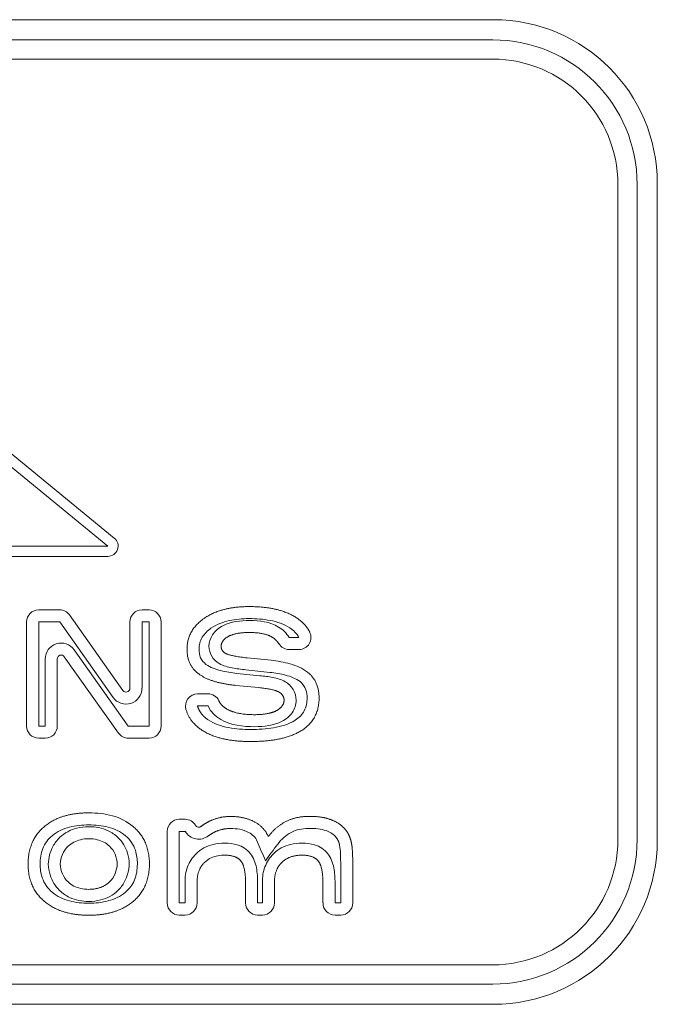
# Model space of a CAD drawing. Extents: x 0 to 276, y 0 to 91.
# Drawn here: x 67 to 68, y 61 to 63 of the extents above; entities that cross this region are included whole.
import ezdxf

# ---------------------------------------------------------------- set-up
doc = ezdxf.new("R2010")
doc.units = 0
doc.header["$LTSCALE"] = 0.125
doc.header["$MEASUREMENT"] = 0
doc.layers.add('LOGO', color=7, linetype='CONTINUOUS', lineweight=0)

msp = doc.modelspace()

# ---------------------------------------------------------------- linework, layer by layer
at = {"layer": 'LOGO'}
for p, q in [((64.5359, 62.736), (67.311, 62.736)), ((64.537, 62.7099), (67.31, 62.7099)), ((64.537, 62.6849), (67.31, 62.6849)), ((66.1289, 62.6294), (66.8192, 62.0637)), ((66.1204, 62.619), (66.8107, 62.0534)), ((67.4724, 62.5225), (67.4724, 61.6726)), ((67.4974, 62.5225), (67.4974, 61.6726)), ((67.5235, 61.6716), (67.5235, 62.5235)), ((66.8107, 62.0534), (66.647, 62.0534)), ((66.8107, 62.04), (66.647, 62.04)), ((66.7211, 61.9706), (66.7484, 61.9706)), ((66.8551, 61.9706), (66.8642, 61.9706)), ((66.7612, 61.964), (66.8304, 61.8661)), ((66.7054, 61.8198), (66.7054, 61.955)), ((66.7211, 61.955), (66.7484, 61.955)), ((66.7211, 61.8198), (66.7211, 61.955)), ((66.7484, 61.955), (66.8176, 61.8571)), ((66.8394, 61.869), (66.8394, 61.955)), ((66.8551, 61.955), (66.8642, 61.955)), ((66.8551, 61.869), (66.8551, 61.955)), ((66.8642, 61.955), (66.8642, 61.8198)), ((66.8798, 61.955), (66.8798, 61.8198)), ((67.0459, 61.9348), (67.0587, 61.9348)), ((66.8373, 61.8198), (66.767, 61.9189)), ((67.0459, 61.9192), (67.0587, 61.9192)), ((66.7296, 61.907), (66.7296, 61.8198)), ((66.7452, 61.907), (66.7452, 61.8198)), ((66.8245, 61.8108), (66.7543, 61.9099)), ((67.0226, 61.9052), (66.9915, 61.9084)), ((67.021, 61.8896), (66.9897, 61.8929)), ((66.9781, 61.8883), (67.0079, 61.8853)), ((66.9766, 61.8727), (67.0064, 61.8698)), ((66.9407, 61.8617), (66.9271, 61.8617)), ((66.9407, 61.8461), (66.9271, 61.8461)), ((66.7296, 61.8198), (66.7211, 61.8198)), ((66.8642, 61.8198), (66.8373, 61.8198)), ((66.7296, 61.8042), (66.7211, 61.8042)), ((66.8642, 61.8042), (66.8373, 61.8042)), ((67.0753, 61.7027), (67.0703, 61.7027)), ((66.911, 61.6991), (66.9035, 61.6991)), ((66.8879, 61.6834), (66.8879, 61.5905)), ((66.911, 61.6834), (66.9035, 61.6834)), ((66.9035, 61.6834), (66.9035, 61.5905)), ((67.0753, 61.6871), (67.0703, 61.6871)), ((67.1128, 61.5905), (67.1128, 61.6434)), ((67.1284, 61.5905), (67.1284, 61.6434)), ((66.9109, 61.5905), (66.9109, 61.6173)), ((66.9265, 61.5905), (66.9265, 61.6173)), ((66.9895, 61.6162), (66.9895, 61.5905)), ((67.0051, 61.6162), (67.0051, 61.5905)), ((67.0112, 61.5905), (67.0112, 61.6173)), ((67.0268, 61.5905), (67.0268, 61.6173)), ((67.0898, 61.6162), (67.0898, 61.5905)), ((67.1055, 61.6162), (67.1055, 61.5905)), ((66.9035, 61.5905), (66.9109, 61.5905)), ((67.0051, 61.5905), (67.0112, 61.5905)), ((67.1055, 61.5905), (67.1128, 61.5905)), ((66.9035, 61.5749), (66.9109, 61.5749)), ((67.0051, 61.5749), (67.0112, 61.5749)), ((67.1055, 61.5749), (67.1128, 61.5749)), ((67.31, 61.5102), (64.537, 61.5102)), ((67.31, 61.4852), (64.537, 61.4852)), ((67.311, 61.4591), (64.5359, 61.4591))]:
    msp.add_line(p, q, dxfattribs=at)
for centre, radius, start, end in [((67.311, 62.5235), 0.2125, 0, 90), ((66.8107, 62.0534), 0.0134, 270, 50.6714), ((66.7211, 61.955), 0.0156, 90, 180), ((66.7484, 61.955), 0.0156, 35.2475, 90), ((66.8551, 61.955), 0.0156, 90, 180), ((66.8642, 61.955), 0.0156, 0, 90), ((67.0587, 61.9348), 0.0156, 270, 27.3082), ((66.7502, 61.907), 0.0206, 35.3202, 180), ((67.0459, 61.9348), 0.0156, 210.779, 270), ((66.7502, 61.907), 0.005, 35.3202, 180), ((66.8344, 61.869), 0.0206, 215.247, 0), ((66.8344, 61.869), 0.005, 215.247, 0), ((66.9271, 61.8461), 0.0156, 90, 196.666), ((66.9407, 61.8461), 0.0156, 25.0623, 90), ((66.7211, 61.8198), 0.0156, 180, 270), ((66.7296, 61.8198), 0.0156, 270, 0), ((66.8642, 61.8198), 0.0156, 270, 0), ((66.8373, 61.8198), 0.0156, 215.32, 270), ((66.9035, 61.6834), 0.0156, 90, 180), ((66.911, 61.6834), 0.0156, 30.3726, 90), ((66.9288, 61.6939), 0.005, 210.373, 307.0426), ((66.9288, 61.6939), 0.0206, 210.373, 307.0426), ((67.311, 61.6716), 0.2125, 270, 0), ((66.9035, 61.5905), 0.0156, 180, 270), ((66.9109, 61.5905), 0.0156, 270, 0), ((67.0051, 61.5905), 0.0156, 180, 270), ((67.0112, 61.5905), 0.0156, 270, 0), ((67.1055, 61.5905), 0.0156, 180, 270), ((67.1128, 61.5905), 0.0156, 270, 0)]:
    msp.add_arc(centre, radius, start, end, dxfattribs=at)
for centre, major_axis, ratio, start_param, end_param in [((67.3095, 62.5221), (-0.133, -0.1329), 0.997943, -3.92562, -2.35756), ((67.3095, 62.5221), (-0.1153, -0.1153), 0.997265, 2.35756, 3.92562), ((67.3095, 61.6731), (-0.1153, 0.1153), 0.997265, 2.35756, 3.92562), ((67.3095, 61.6731), (-0.133, 0.1329), 0.997943, -3.92562, -2.35756)]:
    msp.add_ellipse(centre, major_axis=major_axis, ratio=ratio, start_param=start_param, end_param=end_param, dxfattribs=at)
for points, degree in [([(66.9941, 61.9749), (66.9577, 61.9749), (66.9356, 61.9595)], 2), ([(67.0554, 61.9604), (67.0333, 61.9749), (66.9941, 61.9749)], 2), ([(66.9356, 61.9595), (66.9135, 61.944), (66.9135, 61.9195)], 2), ([(66.9601, 61.9501), (66.9707, 61.9556), (66.9829, 61.9569), (66.9947, 61.9569)], 3), ([(66.9947, 61.9569), (67.0076, 61.9569), (67.021, 61.9552), (67.0323, 61.9484)], 3), ([(67.0726, 61.942), (67.067, 61.9527), (67.0554, 61.9604)], 2), ([(67.0323, 61.9484), (67.0378, 61.9451), (67.0426, 61.9404), (67.0459, 61.9348)], 3), ([(67.0587, 61.9348), (67.056, 61.94), (67.0516, 61.9441), (67.0468, 61.9473)], 3), ([(66.9576, 61.9235), (66.9583, 61.9316), (66.9673, 61.9363)], 2), ([(66.9673, 61.9363), (66.977, 61.9413), (66.9947, 61.9413)], 2), ([(66.9947, 61.9413), (67.0139, 61.9413), (67.0241, 61.9351)], 2), ([(67.0241, 61.9351), (67.0295, 61.9318), (67.0324, 61.9268)], 2), ([(66.9135, 61.9195), (66.9135, 61.8988), (66.9288, 61.8875)], 2), ([(66.9633, 61.9143), (66.9581, 61.9173), (66.9576, 61.9235)], 2), ([(66.9915, 61.9084), (66.969, 61.9109), (66.9633, 61.9143)], 2), ([(66.9288, 61.8875), (66.9441, 61.8761), (66.9766, 61.8727)], 2), ([(67.0848, 61.8564), (67.0848, 61.878), (67.0698, 61.8899)], 2), ([(67.0064, 61.8698), (67.0264, 61.8678), (67.033, 61.8639)], 2), ([(67.033, 61.8639), (67.0389, 61.8605), (67.0395, 61.8535)], 2), ([(67.0622, 61.8143), (67.0848, 61.8287), (67.0848, 61.8564)], 2), ([(66.9121, 61.8416), (66.917, 61.8253), (66.9322, 61.8151)], 2), ([(66.9572, 61.8285), (66.9501, 61.8326), (66.9441, 61.8386), (66.9407, 61.8461)], 3), ([(66.9651, 61.842), (66.9579, 61.8462), (66.9548, 61.8527)], 2), ([(67.0013, 61.8347), (66.9776, 61.8347), (66.9651, 61.842)], 2), ([(67.0395, 61.8535), (67.0388, 61.8449), (67.0296, 61.84)], 2), ([(67.0296, 61.84), (67.0196, 61.8347), (67.0013, 61.8347)], 2), ([(67.0013, 61.8191), (66.9862, 61.8192), (66.9705, 61.8208), (66.9572, 61.8285)], 3), ([(67.0369, 61.8262), (67.026, 61.8205), (67.0135, 61.8191), (67.0013, 61.8191)], 3), ([(66.9322, 61.8151), (66.9545, 61.7999), (66.996, 61.7999)], 2), ([(66.996, 61.7999), (67.0396, 61.7999), (67.0622, 61.8143)], 2), ([(66.7861, 61.7074), (66.7495, 61.7074), (66.7285, 61.6896)], 2), ([(66.9699, 61.7027), (66.9561, 61.7027), (66.9439, 61.6971)], 2), ([(67.0008, 61.6958), (66.9879, 61.7027), (66.9699, 61.7027)], 2), ([(67.0703, 61.7027), (67.0548, 61.7027), (67.0415, 61.696)], 2), ([(67.1028, 61.6975), (67.0909, 61.7027), (67.0753, 61.7027)], 2), ([(66.7285, 61.6896), (66.7074, 61.6719), (66.7074, 61.6411)], 2), ([(66.8647, 61.6411), (66.8647, 61.6719), (66.8437, 61.6896)], 2), ([(66.9439, 61.6971), (66.9376, 61.6943), (66.9318, 61.6899)], 2), ([(67.0189, 61.6766), (67.0137, 61.6889), (67.0008, 61.6958)], 2), ([(67.0415, 61.696), (67.0283, 61.6892), (67.0189, 61.6766)], 2), ([(67.1211, 61.6827), (67.1146, 61.6923), (67.1028, 61.6975)], 2), ([(66.9504, 61.683), (66.9455, 61.6807), (66.9412, 61.6774)], 2), ([(66.9699, 61.6871), (66.9597, 61.6872), (66.9504, 61.683)], 2), ([(66.9934, 61.6821), (66.9862, 61.6859), (66.9779, 61.6871), (66.9699, 61.6871)], 3), ([(67.0703, 61.6871), (67.0628, 61.6871), (67.0553, 61.6855), (67.0487, 61.6821)], 3), ([(67.0965, 61.6833), (67.0898, 61.6862), (67.0825, 61.6871), (67.0753, 61.6871)], 3), ([(67.108, 61.6741), (67.1053, 61.6783), (67.1011, 61.6813), (67.0965, 61.6833)], 3), ([(67.1267, 61.6686), (67.125, 61.6768), (67.1211, 61.6827)], 2), ([(66.7592, 61.664), (66.7528, 61.658), (66.7495, 61.6495), (66.7491, 61.6409)], 3), ([(66.823, 61.6411), (66.8226, 61.6497), (66.8194, 61.6582), (66.813, 61.6641)], 3), ([(67.1114, 61.6655), (67.1105, 61.6701), (67.108, 61.6741)], 2), ([(67.1128, 61.6434), (67.1127, 61.6507), (67.1127, 61.6582), (67.1114, 61.6655)], 3), ([(67.1284, 61.6434), (67.1284, 61.6606), (67.1267, 61.6686)], 2), ([(66.9626, 61.6525), (66.9774, 61.6525), (66.9835, 61.6448)], 2), ([(67.0365, 61.6431), (67.0461, 61.6525), (67.0629, 61.6525)], 2), ([(67.0629, 61.6525), (67.0778, 61.6525), (67.0838, 61.6448)], 2), ([(66.7074, 61.6411), (66.7074, 61.6103), (66.7286, 61.5925)], 2), ([(66.7491, 61.6409), (66.7495, 61.6323), (66.7528, 61.6238), (66.7592, 61.6179)], 3), ([(66.813, 61.6179), (66.8193, 61.624), (66.8226, 61.6325), (66.823, 61.6411)], 3), ([(66.8436, 61.5925), (66.8647, 61.6103), (66.8647, 61.6411)], 2), ([(66.9265, 61.6173), (66.9265, 61.6337), (66.9361, 61.6431)], 2), ([(66.9835, 61.6448), (66.9895, 61.637), (66.9895, 61.6162)], 2), ([(67.0268, 61.6173), (67.0268, 61.6337), (67.0365, 61.6431)], 2), ([(67.0838, 61.6448), (67.0898, 61.637), (67.0898, 61.6162)], 2), ([(66.7861, 61.6082), (66.8029, 61.6082), (66.813, 61.6179)], 2), ([(66.7286, 61.5925), (66.7497, 61.5746), (66.7861, 61.5746)], 2), ([(66.7861, 61.5746), (66.8226, 61.5746), (66.8436, 61.5925)], 2)]:
    msp.add_open_spline(points, degree=degree, dxfattribs=at)
for points, degree, knots in [([(66.9941, 61.9593), (66.9854, 61.9594), (66.9768, 61.9585), (66.9683, 61.9567), (66.9598, 61.9547), (66.9517, 61.9516), (66.9445, 61.9467)], 3, [0, 0, 0, 0, 0.000661004, 0.000661004, 0.000661004, 0.00132201, 0.00132201, 0.00132201, 0.00132201]), ([(67.0468, 61.9473), (67.0391, 61.9523), (67.0303, 61.9552), (67.0214, 61.9569), (67.0124, 61.9586), (67.0033, 61.9594), (66.9941, 61.9593)], 3, [0, 0, 0, 0, 0.00069216, 0.00069216, 0.00069216, 0.00138432, 0.00138432, 0.00138432, 0.00138432]), ([(66.9445, 61.9467), (66.9401, 61.9436), (66.9361, 61.9398), (66.9332, 61.9351), (66.9304, 61.9305), (66.9291, 61.9249), (66.9291, 61.9195)], 3, [0, 0, 0, 0, 0.000412263, 0.000412263, 0.000412263, 0.000824526, 0.000824526, 0.000824526, 0.000824526]), ([(66.9419, 61.9236), (66.9422, 61.9287), (66.9437, 61.9337), (66.9465, 61.9381), (66.9497, 61.9433), (66.9546, 61.9473), (66.9601, 61.9501)], 3, [0, 0, 0, 0, 0.000391913, 0.000391913, 0.000391913, 0.00086491, 0.00086491, 0.00086491, 0.00086491]), ([(66.9291, 61.9195), (66.9291, 61.9158), (66.9296, 61.912), (66.9311, 61.9086), (66.9326, 61.9051), (66.9351, 61.9022), (66.9381, 61.9)], 3, [0, 0, 0, 0, 0.000284079, 0.000284079, 0.000284079, 0.000568157, 0.000568157, 0.000568157, 0.000568157]), ([(66.9553, 61.9009), (66.9513, 61.9032), (66.9479, 61.9065), (66.9457, 61.9105), (66.9433, 61.9145), (66.9422, 61.919), (66.9419, 61.9236)], 3, [0, 0, 0, 0, 0.000347871, 0.000347871, 0.000347871, 0.000695743, 0.000695743, 0.000695743, 0.000695743]), ([(66.9381, 61.9), (66.9438, 61.8958), (66.9506, 61.8936), (66.9574, 61.8918), (66.9642, 61.8901), (66.9711, 61.8889), (66.9781, 61.8883)], 3, [0, 0, 0, 0, 0.000533014, 0.000533014, 0.000533014, 0.00106603, 0.00106603, 0.00106603, 0.00106603]), ([(66.9897, 61.8929), (66.9838, 61.8935), (66.9779, 61.8944), (66.9721, 61.8954), (66.9663, 61.8966), (66.9605, 61.8979), (66.9553, 61.9009)], 3, [0, 0, 0, 0, 0.000452135, 0.000452135, 0.000452135, 0.00090427, 0.00090427, 0.00090427, 0.00090427]), ([(67.0226, 61.9052), (67.0309, 61.9044), (67.0392, 61.9028), (67.0472, 61.9006), (67.0553, 61.8983), (67.0631, 61.895), (67.0698, 61.8899)], 3, [-0.00000006, -0.00000006, -0.00000006, -0.00000006, 0.000636651, 0.000636651, 0.000636651, 0.00127336, 0.00127336, 0.00127336, 0.00127336]), ([(67.0079, 61.8853), (67.0136, 61.8848), (67.0192, 61.884), (67.0248, 61.8829), (67.0304, 61.8818), (67.0359, 61.8803), (67.0409, 61.8774)], 3, [0, 0, 0, 0, 0.000432952, 0.000432952, 0.000432952, 0.000865905, 0.000865905, 0.000865905, 0.000865905]), ([(67.0601, 61.8776), (67.0546, 61.8818), (67.048, 61.8842), (67.0413, 61.886), (67.0346, 61.8877), (67.0279, 61.8889), (67.021, 61.8896)], 3, [0, 0, 0, 0, 0.000523716, 0.000523716, 0.000523716, 0.00104743, 0.00104743, 0.00104743, 0.00104743]), ([(67.0409, 61.8774), (67.045, 61.875), (67.0487, 61.8715), (67.0511, 61.8673), (67.0537, 61.8631), (67.0549, 61.8584), (67.0552, 61.8535)], 3, [0, 0, 0, 0, 0.000369007, 0.000369007, 0.000369007, 0.000738014, 0.000738014, 0.000738014, 0.000738014]), ([(67.0692, 61.8564), (67.0692, 61.8599), (67.0688, 61.8634), (67.0678, 61.8668), (67.0664, 61.871), (67.0637, 61.8748), (67.0601, 61.8776)], 3, [0, 0, 0, 0, 0.000264186, 0.000264186, 0.000264186, 0.000603853, 0.000603853, 0.000603853, 0.000603853]), ([(67.0538, 61.8275), (67.0587, 61.8306), (67.0629, 61.8347), (67.0656, 61.8398), (67.0682, 61.8449), (67.0692, 61.8507), (67.0692, 61.8564)], 3, [0, 0, 0, 0, 0.000440002, 0.000440002, 0.000440002, 0.000880005, 0.000880005, 0.000880005, 0.000880005]), ([(66.9271, 61.8461), (66.9287, 61.8405), (66.9324, 61.8358), (66.936, 61.8312), (66.9409, 61.828)], 2, [0, 0, 0, 0.000292771, 0.000292771, 0.000585542, 0.000585542, 0.000585542]), ([(67.0552, 61.8535), (67.0548, 61.8477), (67.0531, 61.8421), (67.0498, 61.8373), (67.0466, 61.8326), (67.042, 61.8289), (67.0369, 61.8262)], 3, [0, 0, 0, 0, 0.000440047, 0.000440047, 0.000440047, 0.000880094, 0.000880094, 0.000880094, 0.000880094]), ([(66.9409, 61.828), (66.9489, 61.8226), (66.9581, 61.8197), (66.9675, 61.8179), (66.9769, 61.8162), (66.9865, 61.8155), (66.996, 61.8155)], 3, [0, 0, 0, 0, 0.000722997, 0.000722997, 0.000722997, 0.00144599, 0.00144599, 0.00144599, 0.00144599]), ([(66.996, 61.8155), (67.006, 61.8155), (67.0159, 61.8162), (67.0257, 61.8177), (67.0355, 61.8194), (67.0453, 61.8221), (67.0538, 61.8275)], 3, [0, 0, 0, 0, 0.000757203, 0.000757203, 0.000757203, 0.00151441, 0.00151441, 0.00151441, 0.00151441]), ([(66.7861, 61.7074), (66.7964, 61.7073), (66.8068, 61.7063), (66.8167, 61.7036), (66.8267, 61.7008), (66.8358, 61.6963), (66.8437, 61.6896)], 3, [-0.00000006, -0.00000006, -0.00000006, -0.00000006, 0.000782783, 0.000782783, 0.000782783, 0.00156563, 0.00156563, 0.00156563, 0.00156563]), ([(66.7861, 61.6918), (66.7776, 61.6918), (66.7692, 61.6909), (66.7611, 61.6889), (66.7529, 61.6868), (66.745, 61.6832), (66.7385, 61.6777)], 3, [0, 0, 0, 0, 0.000646119, 0.000646119, 0.000646119, 0.00129224, 0.00129224, 0.00129224, 0.00129224]), ([(66.7483, 61.6753), (66.7545, 61.6813), (66.7624, 61.6855), (66.7707, 61.6876), (66.7758, 61.6888), (66.7809, 61.6894), (66.7861, 61.6894)], 3, [0, 0, 0, 0, 0.000658506, 0.000658506, 0.000658506, 0.00105361, 0.00105361, 0.00105361, 0.00105361]), ([(66.8336, 61.6777), (66.8271, 61.6832), (66.8195, 61.6867), (66.8113, 61.6888), (66.803, 61.6909), (66.7946, 61.6918), (66.7861, 61.6918)], 3, [0, 0, 0, 0, 0.000634531, 0.000634531, 0.000634531, 0.00126906, 0.00126906, 0.00126906, 0.00126906]), ([(66.7861, 61.6894), (66.7948, 61.6894), (66.8035, 61.6879), (66.8112, 61.6842), (66.8159, 61.6819), (66.8201, 61.679), (66.8239, 61.6754)], 3, [0, 0, 0, 0, 0.000656198, 0.000656198, 0.000656198, 0.00104992, 0.00104992, 0.00104992, 0.00104992]), ([(66.7385, 61.6777), (66.7332, 61.6733), (66.729, 61.6675), (66.7265, 61.6611), (66.7241, 61.6547), (66.7229, 61.648), (66.723, 61.6411)], 3, [0, 0, 0, 0, 0.000524468, 0.000524468, 0.000524468, 0.00104894, 0.00104894, 0.00104894, 0.00104894]), ([(66.7385, 61.6777), (66.7332, 61.6733), (66.729, 61.6675), (66.7265, 61.6611), (66.7241, 61.6547), (66.7229, 61.648), (66.723, 61.6411)], 3, [0, 0, 0, 0, 0.000524468, 0.000524468, 0.000524468, 0.00104894, 0.00104894, 0.00104894, 0.00104894]), ([(66.8491, 61.6411), (66.8491, 61.6471), (66.8483, 61.653), (66.8465, 61.6588), (66.8441, 61.6661), (66.8396, 61.6727), (66.8336, 61.6777)], 3, [0, 0, 0, 0, 0.000454625, 0.000454625, 0.000454625, 0.00103914, 0.00103914, 0.00103914, 0.00103914]), ([(67.0152, 61.6453), (67.0116, 61.6536), (67.0081, 61.662), (67.0046, 61.6704), (67.0025, 61.6755), (66.9983, 61.6795), (66.9934, 61.6821)], 3, [0, 0, 0, 0, 0.000692322, 0.000692322, 0.000692322, 0.00110772, 0.00110772, 0.00110772, 0.00110772]), ([(67.0487, 61.6821), (67.0416, 61.6785), (67.0356, 61.6731), (67.0311, 61.6668), (67.0257, 61.6596), (67.0204, 61.6524), (67.0152, 61.6453)], 3, [0, 0, 0, 0, 0.000596534, 0.000596534, 0.000596534, 0.00127261, 0.00127261, 0.00127261, 0.00127261]), ([(66.7335, 61.6409), (66.7338, 61.6489), (66.7358, 61.6569), (66.7396, 61.6638), (66.7419, 61.6681), (66.7448, 61.6719), (66.7483, 61.6753)], 3, [0, 0, 0, 0, 0.000608925, 0.000608925, 0.000608925, 0.00097428, 0.00097428, 0.00097428, 0.00097428]), ([(66.7861, 61.6738), (66.7824, 61.6738), (66.7788, 61.6734), (66.7752, 61.6726), (66.7692, 61.6712), (66.7636, 61.6683), (66.7592, 61.664)], 3, [-0.00000006, -0.00000006, -0.00000006, -0.00000006, 0.00028072, 0.00028072, 0.00028072, 0.000748687, 0.000748687, 0.000748687, 0.000748687]), ([(66.813, 61.6641), (66.8087, 61.6684), (66.803, 61.6712), (66.7971, 61.6726), (66.7935, 61.6734), (66.7898, 61.6738), (66.7861, 61.6738)], 3, [-0.00000006, -0.00000006, -0.00000006, -0.00000006, 0.000464975, 0.000464975, 0.000464975, 0.000743996, 0.000743996, 0.000743996, 0.000743996]), ([(66.8239, 61.6754), (66.8296, 61.6698), (66.8339, 61.6628), (66.8362, 61.6553), (66.8376, 61.6507), (66.8384, 61.646), (66.8386, 61.6411)], 3, [0, 0, 0, 0, 0.000606505, 0.000606505, 0.000606505, 0.000970408, 0.000970408, 0.000970408, 0.000970408]), ([(66.9252, 61.6543), (66.9313, 61.6603), (66.9391, 61.6644), (66.9473, 61.6664), (66.9523, 61.6676), (66.9574, 61.6682), (66.9626, 61.6682)], 3, [0, 0, 0, 0, 0.000648461, 0.000648461, 0.000648461, 0.00103754, 0.00103754, 0.00103754, 0.00103754]), ([(66.9626, 61.6682), (66.968, 61.6683), (66.9734, 61.6675), (66.9787, 61.6659), (66.9853, 61.6639), (66.9915, 61.6599), (66.9958, 61.6544)], 3, [0, 0, 0, 0, 0.000412678, 0.000412678, 0.000412678, 0.000943265, 0.000943265, 0.000943265, 0.000943265]), ([(67.0255, 61.6543), (67.0316, 61.6603), (67.0395, 61.6644), (67.0477, 61.6664), (67.0527, 61.6676), (67.0578, 61.6682), (67.0629, 61.6682)], 3, [0, 0, 0, 0, 0.000648461, 0.000648461, 0.000648461, 0.00103754, 0.00103754, 0.00103754, 0.00103754]), ([(67.0629, 61.6682), (67.0684, 61.6683), (67.0737, 61.6675), (67.079, 61.6659), (67.0857, 61.6639), (67.0918, 61.6599), (67.0961, 61.6544)], 3, [0, 0, 0, 0, 0.000412678, 0.000412678, 0.000412678, 0.000943265, 0.000943265, 0.000943265, 0.000943265]), ([(66.9109, 61.6173), (66.9108, 61.6241), (66.9118, 61.631), (66.9142, 61.6373), (66.9165, 61.6436), (66.9203, 61.6496), (66.9252, 61.6543)], 3, [0, 0, 0, 0, 0.000519395, 0.000519395, 0.000519395, 0.00103879, 0.00103879, 0.00103879, 0.00103879]), ([(66.9626, 61.6525), (66.9566, 61.6525), (66.9505, 61.6516), (66.945, 61.6492), (66.9417, 61.6477), (66.9387, 61.6457), (66.9361, 61.6431)], 3, [-0.00000006, -0.00000006, -0.00000006, -0.00000006, 0.000457157, 0.000457157, 0.000457157, 0.000731487, 0.000731487, 0.000731487, 0.000731487]), ([(66.9958, 61.6544), (66.9999, 61.649), (67.0022, 61.6427), (67.0035, 61.6361), (67.0046, 61.6295), (67.0052, 61.6229), (67.0051, 61.6162)], 3, [0, 0, 0, 0, 0.000503685, 0.000503685, 0.000503685, 0.00100737, 0.00100737, 0.00100737, 0.00100737]), ([(67.0112, 61.6173), (67.0112, 61.6241), (67.0122, 61.631), (67.0146, 61.6373), (67.0169, 61.6436), (67.0207, 61.6496), (67.0255, 61.6543)], 3, [0, 0, 0, 0, 0.000519395, 0.000519395, 0.000519395, 0.00103879, 0.00103879, 0.00103879, 0.00103879]), ([(67.0961, 61.6544), (67.1003, 61.649), (67.1025, 61.6427), (67.1038, 61.6361), (67.105, 61.6295), (67.1055, 61.6229), (67.1055, 61.6162)], 3, [0, 0, 0, 0, 0.000503685, 0.000503685, 0.000503685, 0.00100737, 0.00100737, 0.00100737, 0.00100737]), ([(66.723, 61.6411), (66.7229, 61.635), (66.7239, 61.6291), (66.7257, 61.6233), (66.7281, 61.616), (66.7327, 61.6094), (66.7387, 61.6044)], 3, [0, 0, 0, 0, 0.000456474, 0.000456474, 0.000456474, 0.00104337, 0.00104337, 0.00104337, 0.00104337]), ([(66.7483, 61.6066), (66.7425, 61.6121), (66.7382, 61.6192), (66.7359, 61.6268), (66.7345, 61.6314), (66.7337, 61.6361), (66.7335, 61.6409)], 3, [0, 0, 0, 0, 0.000608819, 0.000608819, 0.000608819, 0.00097411, 0.00097411, 0.00097411, 0.00097411]), ([(66.8386, 61.6411), (66.8383, 61.6331), (66.8363, 61.6251), (66.8326, 61.6182), (66.8302, 61.6139), (66.8274, 61.6101), (66.8239, 61.6068)], 3, [0, 0, 0, 0, 0.000609519, 0.000609519, 0.000609519, 0.000975231, 0.000975231, 0.000975231, 0.000975231]), ([(66.8335, 61.6044), (66.8387, 61.6087), (66.8428, 61.6142), (66.8454, 61.6204), (66.8481, 61.627), (66.849, 61.634), (66.8491, 61.6411)], 3, [0, 0, 0, 0, 0.000510019, 0.000510019, 0.000510019, 0.00105294, 0.00105294, 0.00105294, 0.00105294]), ([(66.7592, 61.6179), (66.7636, 61.6136), (66.7692, 61.6107), (66.7752, 61.6094), (66.7788, 61.6086), (66.7824, 61.6082), (66.7861, 61.6082)], 3, [-0.00000006, -0.00000006, -0.00000006, -0.00000006, 0.000467034, 0.000467034, 0.000467034, 0.000747291, 0.000747291, 0.000747291, 0.000747291]), ([(66.7387, 61.6044), (66.7452, 61.5989), (66.7528, 61.5953), (66.761, 61.5932), (66.7692, 61.5911), (66.7776, 61.5901), (66.7861, 61.5902)], 3, [0, 0, 0, 0, 0.00063593, 0.00063593, 0.00063593, 0.00127186, 0.00127186, 0.00127186, 0.00127186]), ([(66.7861, 61.5925), (66.7775, 61.5925), (66.7688, 61.5941), (66.7611, 61.5978), (66.7564, 61.6001), (66.7521, 61.603), (66.7483, 61.6066)], 3, [0, 0, 0, 0, 0.000657509, 0.000657509, 0.000657509, 0.00105201, 0.00105201, 0.00105201, 0.00105201]), ([(66.8239, 61.6068), (66.8177, 61.6007), (66.8098, 61.5964), (66.8015, 61.5944), (66.7965, 61.5931), (66.7914, 61.5925), (66.7861, 61.5925)], 3, [0, 0, 0, 0, 0.000656582, 0.000656582, 0.000656582, 0.00105053, 0.00105053, 0.00105053, 0.00105053]), ([(66.7861, 61.5902), (66.7947, 61.5901), (66.803, 61.5911), (66.8111, 61.5931), (66.8193, 61.5953), (66.8271, 61.5989), (66.8335, 61.6044)], 3, [0, 0, 0, 0, 0.000643223, 0.000643223, 0.000643223, 0.00128645, 0.00128645, 0.00128645, 0.00128645])]:
    msp.add_open_spline(points, degree=degree, knots=knots, dxfattribs=at)

doc.saveas('drawing.dxf')
